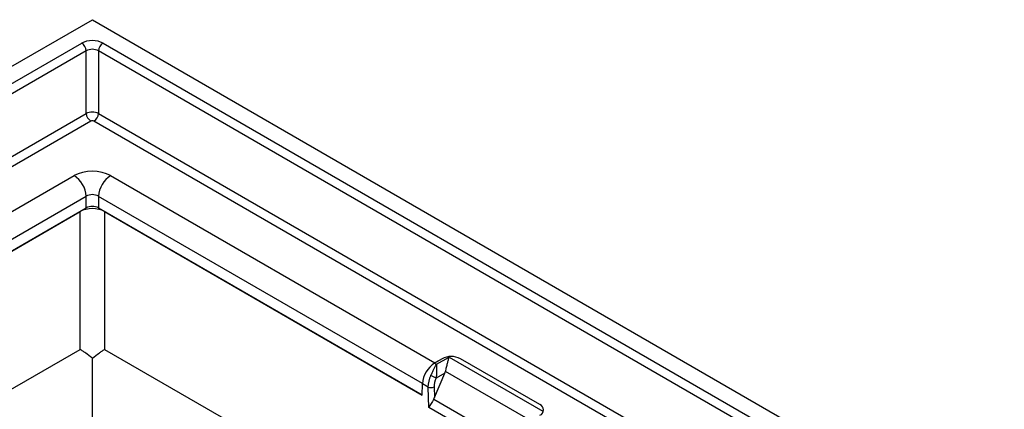
# Model space of a CAD drawing. Units: millimetres. Extents: x -817 to 7983, y -5015 to 1397.
# Drawn here: x 3475 to 3703, y -3069 to -2979 of the extents above; entities that cross this region are included whole.
import ezdxf

# ---------------------------------------------------------------- set-up
doc = ezdxf.new("R2010")
doc.units = ezdxf.units.MM
doc.header["$LTSCALE"] = 2
doc.layers.get('0').update_dxf_attribs({"color": 1})
doc.layers.add('152901', color=7, linetype='Continuous')

# ---------------------------------------------------------------- blocks, each defined once
blk = doc.blocks.new('1088402-M_006_ISO_view')
for p, q in [((-105.17, 209.76), (105.92, 331.62)), ((105.92, 331.62), (317.02, 209.76)), ((-95.8, 211.19), (103.45, 326.21)), ((108.4, 326.21), (307.65, 211.19)), ((104.51, 324.42), (-94.74, 209.39)), ((104.51, 309.97), (104.51, 324.42)), ((306.59, 209.39), (107.34, 324.42)), ((107.34, 324.42), (107.34, 309.97)), ((-83.23, 201.58), (104.51, 309.97)), ((105.57, 308.17), (-81.15, 200.38)), ((293, 200.38), (106.28, 308.17)), ((107.34, 309.97), (295.08, 201.58)), ((26.65, 252.25), (101.68, 295.57)), ((110.16, 295.57), (185.2, 252.25)), ((104.51, 290.78), (29.48, 247.47)), ((104.51, 288.13), (104.51, 290.78)), ((182.32, 247.5), (107.34, 290.78)), ((107.34, 290.78), (107.34, 288.13)), ((29.61, 244.89), (104.51, 288.13)), ((29.61, 244.83), (103.1, 287.25)), ((103.1, 255.4), (103.1, 287.25)), ((107.34, 288.13), (182.24, 244.89)), ((108.75, 287.25), (182.24, 244.83)), ((108.75, 287.25), (108.75, 255.4)), ((-36.68, 174.71), (103.1, 255.4)), ((108.75, 255.4), (248.53, 174.71)), ((186.89, 253.23), (185.14, 252.22)), ((186.89, 253.23), (185.2, 252.25)), ((185.62, 251.95), (188.5, 253.62)), ((188.5, 253.62), (210.19, 241.1)), ((209.52, 242.62), (191.13, 253.23)), ((185.14, 252.22), (185.62, 251.95)), ((185.13, 244.25), (187.52, 249.93)), ((187.52, 249.93), (185.5, 248.77)), ((206.29, 239.53), (187.65, 250.29)), ((182.24, 244.83), (182.32, 247.44)), ((183.62, 246.69), (182.32, 247.44)), ((183.82, 241.97), (183.62, 246.69)), ((185.03, 246.73), (185.13, 244.25)), ((184.96, 243.91), (203.12, 233.43)), ((203.17, 230.8), (183.82, 241.97))]:
    blk.add_line(p, q)
for centre, radius, start, end in [((102.2, 324.26), 2.32, 3.8499, 57.3049), ((109.65, 324.26), 2.32, 122.6951, 176.1501), ((106.82, 310.12), 2.32, 183.8499, 237.3049), ((105.03, 310.12), 2.32, 302.6951, 356.1501), ((98.35, 290.37), 6.18, 3.8499, 57.3049), ((113.5, 290.37), 6.18, 122.6951, 176.1501), ((189.01, 249.14), 4.61, 62.6097, 117.3903), ((188.48, 247.02), 6.18, 122.6951, 176.1501), ((169.16, 217.81), 35.01, 62.1663, 64.3881), ((184.27, 248.29), 1.73, 247.7293, 295.8405), ((209.05, 241.39), 1.31, 290.7834, 69.2166)]:
    blk.add_arc(centre, radius, start, end)
for centre, major_axis, ratio, start_param, end_param in [((105.92, 324.78), (3.5, 0), 0.577991, 0.786007, 2.355586), ((105.92, 323.56), (2, 0), 0.609253, 0.786007, 2.355586), ((105.92, 309.19), (2, 0), 0.546729, 0.786007, 2.355586), ((105.92, 307.97), (0.5, 0), 0.577991, 0.786007, 2.355586), ((105.92, 293.11), (6, 0), 0.577991, 0.786007, 2.355586), ((105.92, 289.85), (2, 0), 0.661356, 0.786007, 2.355586), ((105.92, 285.62), (4, 0), 0.577991, 0.786007, 2.355586), ((105.92, 287.31), (2, 0), 0.577991, 0.786007, 2.355586), ((186.45, 248.2), (1.79, 3.58), 0.613845, 1.549341, 2.283854), ((187.15, 247.87), (1.28, 2.72), 0.625261, 1.534741, 2.269254), ((186.02, 250.55), (1, 2.33), 0.641594, 4.723545, 4.873365), ((184.43, 244.67), (0.6, 1.59), 0.476622, 4.400505, 4.630324)]:
    blk.add_ellipse(centre, major_axis=major_axis, ratio=ratio, start_param=start_param, end_param=end_param)
for points, knots in [([(105.92, 253.37), (105.38, 253.8), (104.86, 254.17), (104.14, 254.68), (103.91, 254.84), (103.59, 255.06), (103.48, 255.13), (103.29, 255.27), (103.19, 255.33), (103.1, 255.4)], [0, 0, 0, 0, 0.5, 0.5, 0.75, 0.75, 0.875, 0.875, 1, 1, 1, 1]), ([(105.92, 253.37), (106.47, 253.8), (106.99, 254.17), (107.71, 254.68), (107.94, 254.84), (108.26, 255.06), (108.36, 255.13), (108.56, 255.27), (108.66, 255.33), (108.75, 255.4)], [0, 0, 0, 0, 0.5, 0.5, 0.75, 0.75, 0.875, 0.875, 1, 1, 1, 1]), ([(105.92, 233.12), (105.92, 233.29), (105.92, 233.64), (105.92, 234.2), (105.92, 234.8), (105.92, 235.5), (105.93, 236.53), (105.92, 238.2), (105.93, 240.11), (105.92, 241.94), (105.93, 243.95), (105.92, 246.41), (105.93, 249.17), (105.92, 251.37), (105.92, 252.67), (105.92, 253.31), (105.92, 253.37)], [0, 0, 0, 0, 0.0319295, 0.066224, 0.1028945, 0.141944, 0.1911417, 0.2835014, 0.4249973, 0.5005215, 0.5669217, 0.7253191, 0.8504174, 0.9281361, 0.9932139, 1, 1, 1, 1]), ([(187.65, 250.29), (187.76, 250.62), (187.84, 250.95), (188, 251.59), (188.07, 251.89), (188.2, 252.45), (188.27, 252.72), (188.36, 253.08), (188.39, 253.2), (188.44, 253.41), (188.47, 253.52), (188.5, 253.62)], [0, 0, 0, 0, 0.25, 0.25, 0.5, 0.5, 0.75, 0.75, 0.875, 0.875, 1, 1, 1, 1]), ([(184.29, 249.38), (184.42, 249.63), (184.54, 249.88), (184.77, 250.37), (184.88, 250.6), (185.09, 251.04), (185.2, 251.25), (185.41, 251.63), (185.51, 251.8), (185.62, 251.95)], [0, 0, 0, 0, 0.25, 0.25, 0.5, 0.5, 0.75, 0.75, 1, 1, 1, 1]), ([(185.5, 248.77), (185.58, 249.06), (185.63, 249.36), (185.67, 249.81), (185.69, 249.96), (185.7, 250.26), (185.7, 250.4), (185.7, 250.82), (185.69, 251.09), (185.67, 251.44), (185.66, 251.56), (185.64, 251.71), (185.64, 251.76), (185.63, 251.86), (185.62, 251.91), (185.62, 251.95)], [0, 0, 0, 0, 0.25, 0.25, 0.375, 0.375, 0.5, 0.5, 0.75, 0.75, 0.875, 0.875, 0.9375, 0.9375, 1, 1, 1, 1]), ([(184.96, 243.91), (184.86, 243.72), (184.75, 243.53), (184.53, 243.18), (184.42, 243.01), (184.22, 242.7), (184.13, 242.54), (183.96, 242.25), (183.88, 242.11), (183.82, 241.97)], [0, 0, 0, 0, 0.25, 0.25, 0.5, 0.5, 0.75, 0.75, 1, 1, 1, 1])]:
    blk.add_open_spline(points, degree=3, knots=knots)

msp = doc.modelspace()

# ---------------------------------------------------------------- block references
at = {"layer": '152901'}
msp.add_blockref('1088402-M_006_ISO_view', (3386.11, -3310.78), dxfattribs=at)

doc.saveas('drawing.dxf')
